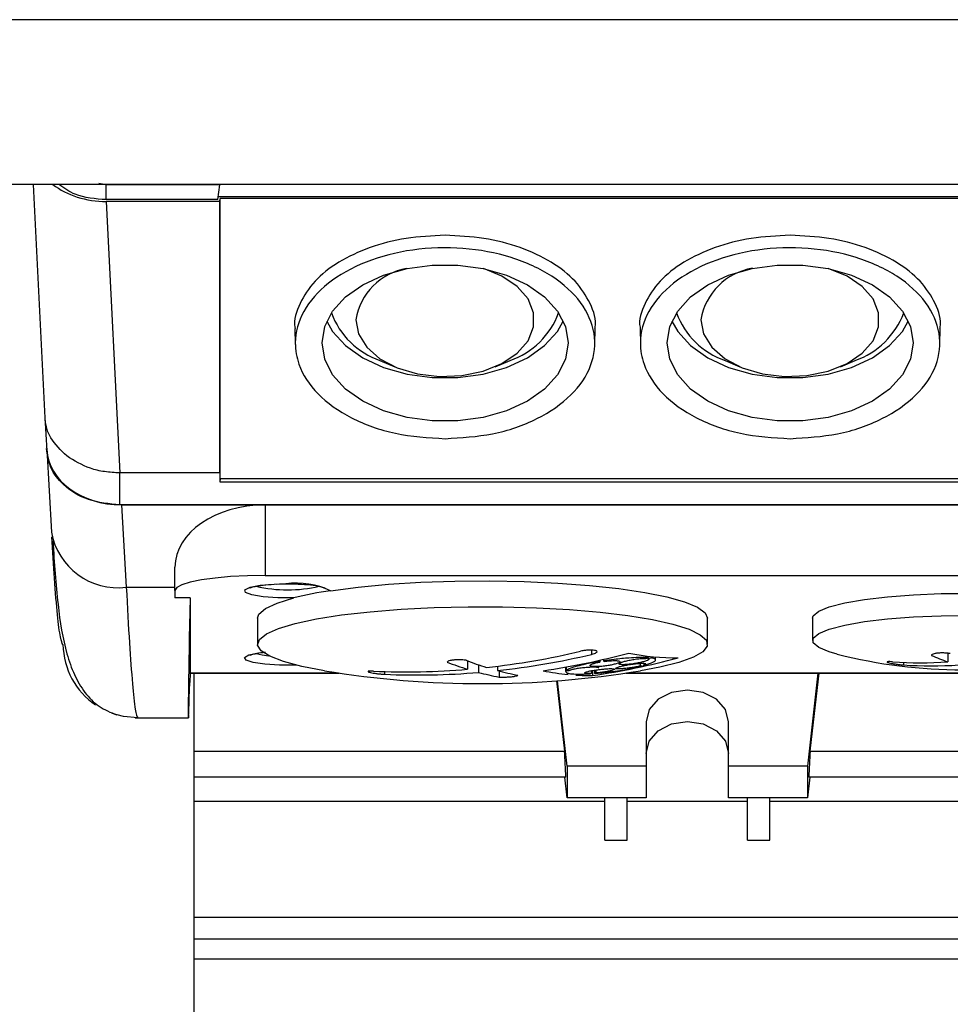
# Model space of a CAD drawing. Units: millimetres. Extents: x 20 to 410, y 10 to 287.
# Drawn here: x 332 to 334, y 220 to 222 of the extents above; entities that cross this region are included whole.
import ezdxf

# ---------------------------------------------------------------- set-up
doc = ezdxf.new("R2010")
doc.units = ezdxf.units.MM
doc.styles.add('SLDTEXTSTYLE0', font='TXT', dxfattribs={"width": 0.605})
doc.dimstyles.new('SLDDIMSTYLE0', dxfattribs={"dimtxt": 3.5, "dimasz": 3.302, "dimexe": 0, "dimexo": 0.0625, "dimgap": 0.875, "dimtad": 1, "dimdec": 3, "dimlfac": 30, "dimrnd": 1e-09, "dimzin": 12, "dimdsep": 46, "dimtxsty": 'SLDTEXTSTYLE0', "dimsah": 1, "dimcen": 0.09, "dimadec": 0, "dimazin": 3, "dimtfac": 1, "dimtdec": 3, "dimtofl": 0, "dimtmove": 0, "dimatfit": 3, "dimfxl": 1, "dimfrac": 2, "dimtolj": 1, "dimtzin": 12, "dimarcsym": 0})

# ---------------------------------------------------------------- blocks, each defined once
blk = doc.blocks.new('_D')
at = {"color": 7, "linetype": 'Continuous', "lineweight": 0}
for p, q in [((359.0527, 224.1231), (379.1214, 224.1231)), ((378.1214, 192.8864), (378.1214, 224.1231)), ((322.786, 192.8864), (379.1214, 192.8864))]:
    blk.add_line(p, q, dxfattribs=at)
at = {"color": 7, "linetype": 'Continuous', "lineweight": 18}
for points in [[(378.1214, 224.1231), (377.6134, 220.8211), (378.6294, 220.8211)], [(378.1214, 192.8864), (378.6294, 196.1884), (377.6134, 196.1884)]]:
    blk.add_solid(points, dxfattribs=at)
at = {"color": 7, "linetype": 'Continuous', "lineweight": 18, "char_height": 3.5, "attachment_point": 1, "rotation": 90, "style": 'SLDTEXTSTYLE0'}
for s, insert in [('...1300', (373.6096, 209.1537)), ('R 800', (373.6096, 198.6342)), ('C', (373.6096, 195.7905))]:
    blk.add_mtext(s, dxfattribs=dict(at, insert=insert))
blk = doc.blocks.new('_D_1')
at = {"color": 7, "linetype": 'Continuous', "lineweight": 0}
for p, q in [((359.0527, 244.1897), (392.0527, 244.1897)), ((391.0527, 192.8864), (391.0527, 244.1897)), ((323.1194, 192.8864), (392.0527, 192.8864))]:
    blk.add_line(p, q, dxfattribs=at)
at = {"color": 7, "linetype": 'Continuous', "lineweight": 18}
for points in [[(391.0527, 244.1897), (390.5447, 240.8877), (391.5607, 240.8877)], [(391.0527, 192.8864), (391.5607, 196.1884), (390.5447, 196.1884)]]:
    blk.add_solid(points, dxfattribs=at)
at = {"color": 7, "linetype": 'Continuous', "lineweight": 18, "char_height": 3.5, "attachment_point": 1, "rotation": 90, "style": 'SLDTEXTSTYLE0'}
for s, insert in [('...1900', (386.541, 229.935)), ('1400', (386.541, 221.1655)), ('running height', (386.541, 195.0759))]:
    blk.add_mtext(s, dxfattribs=dict(at, insert=insert))

msp = doc.modelspace()

# ---------------------------------------------------------------- linework, layer by layer
at = {"color": 7, "linetype": 'Continuous', "lineweight": 25}
for p, q in [((336.217146, 222.068656), (328.621558, 222.068656)), ((336.196193, 221.702633), (332.169372, 221.702633)), ((332.229251, 221.702633), (332.255295, 221.1836)), ((332.391685, 221.701947), (332.375056, 221.704812)), ((332.6443, 221.701947), (332.391685, 221.701947)), ((332.391685, 221.668726), (332.391685, 221.701947)), ((332.63924, 221.668726), (332.6443, 221.701947)), ((332.644307, 221.702633), (332.6443, 221.701947)), ((332.391428, 221.664594), (332.421687, 221.061577)), ((332.6443, 221.664594), (332.391428, 221.664594)), ((332.63924, 221.668726), (332.391685, 221.668726)), ((335.948526, 221.675152), (332.640219, 221.675152)), ((332.6443, 221.664594), (332.644372, 221.671018)), ((332.6443, 221.061577), (332.6443, 221.664594)), ((335.944372, 221.671018), (332.644372, 221.671018)), ((332.644372, 221.048408), (332.644372, 221.671018)), ((332.810925, 221.382209), (332.81171, 221.346669)), ((333.477034, 221.346623), (333.47782, 221.382209)), ((333.577591, 221.382209), (333.578377, 221.346669)), ((334.2437, 221.346623), (334.244487, 221.382209)), ((332.999793, 221.311564), (333.032652, 221.297295)), ((333.256093, 221.297295), (333.288952, 221.311564)), ((333.76646, 221.311564), (333.799319, 221.297295)), ((334.022759, 221.297295), (334.055618, 221.311564)), ((332.255247, 221.184612), (332.259317, 221.110433)), ((332.259323, 221.113134), (332.2698, 220.930116)), ((332.6443, 221.061577), (332.421687, 221.061577)), ((332.421687, 220.990406), (332.421687, 221.061577)), ((332.6443, 221.061577), (332.644301, 221.041888)), ((332.644372, 221.048408), (332.644301, 221.041888)), ((332.644301, 221.041888), (335.944444, 221.041888)), ((335.944372, 221.048408), (332.644372, 221.048408)), ((336.167058, 220.990406), (332.421687, 220.990406)), ((332.425726, 220.990397), (332.436194, 220.807532)), ((332.425726, 220.990397), (332.744372, 220.990397)), ((332.744372, 220.990397), (332.744372, 220.83349)), ((332.744372, 220.990397), (335.844372, 220.990397)), ((332.544372, 220.800255), (332.544372, 220.852299)), ((332.744372, 220.83349), (335.844372, 220.83349)), ((332.436194, 220.807532), (332.544372, 220.807532)), ((332.544372, 220.800255), (332.544372, 220.783558)), ((332.577706, 220.783558), (332.544372, 220.783558)), ((332.577706, 220.783558), (332.577706, 220.616901)), ((332.727706, 220.738416), (332.727706, 220.680949)), ((333.727706, 220.680949), (333.727706, 220.738416)), ((333.961039, 220.738416), (333.961039, 220.689086)), ((333.49642, 220.64715), (333.49642, 220.643692)), ((333.595297, 220.650665), (333.595297, 220.648897)), ((333.596289, 220.654177), (333.596289, 220.650923)), ((333.601289, 220.653618), (333.601289, 220.650445)), ((333.612294, 220.645762), (333.612294, 220.652551)), ((334.261132, 220.660727), (334.261132, 220.6418)), ((333.194466, 220.643843), (333.194466, 220.625121)), ((333.218799, 220.634974), (333.218799, 220.618117)), ((333.260946, 220.631989), (333.260946, 220.622161)), ((333.412294, 220.62998), (333.412294, 220.619878)), ((333.412444, 220.630006), (333.412444, 220.62052)), ((333.413489, 220.630193), (333.413489, 220.621962)), ((333.486638, 220.644929), (333.486638, 220.642145)), ((333.488077, 220.645252), (333.488077, 220.641138)), ((333.578029, 220.638261), (333.578029, 220.632474)), ((332.577746, 220.616669), (332.577123, 220.595501)), ((332.577712, 220.616669), (332.909431, 220.616669)), ((332.586039, 220.616669), (332.586039, 218.770517)), ((333.26427, 220.621288), (333.26427, 220.607917)), ((333.469918, 220.622038), (333.469918, 220.616097)), ((333.472032, 220.622412), (333.472032, 220.611103)), ((333.476239, 220.623091), (333.476239, 220.615865)), ((333.479053, 220.623546), (333.479053, 220.616755)), ((333.545981, 220.616669), (335.042764, 220.616669)), ((333.972862, 220.616669), (333.949372, 220.409691)), ((333.9556, 220.443333), (333.975272, 220.616669)), ((333.392095, 220.599437), (333.409812, 220.443333)), ((333.416039, 220.409691), (333.394484, 220.59962)), ((332.455885, 220.516842), (332.574365, 220.516842)), ((332.461953, 220.516847), (332.574359, 220.516847)), ((333.591039, 220.508366), (333.591039, 220.409691)), ((333.774372, 220.409691), (333.774372, 220.508366)), ((332.586039, 220.443333), (333.409812, 220.443333)), ((333.9556, 220.443333), (334.809812, 220.443333)), ((333.591039, 220.409691), (333.416039, 220.409691)), ((333.416039, 220.409691), (333.416039, 220.339626)), ((333.591039, 220.409691), (333.591039, 220.339626)), ((333.949372, 220.409691), (333.774372, 220.409691)), ((333.774372, 220.339626), (333.774372, 220.409691)), ((333.949372, 220.409691), (333.949372, 220.339626)), ((333.412788, 220.385258), (332.586039, 220.385258)), ((333.416039, 220.339626), (333.41086, 220.385258)), ((333.954551, 220.385258), (333.949372, 220.339626)), ((334.812788, 220.385258), (333.952623, 220.385258)), ((332.586039, 220.332185), (333.499372, 220.332185)), ((333.591039, 220.339626), (333.416039, 220.339626)), ((333.499372, 220.245636), (333.499372, 220.339626)), ((333.549372, 220.245636), (333.549372, 220.339626)), ((333.549372, 220.332185), (333.816039, 220.332185)), ((333.949372, 220.339626), (333.774372, 220.339626)), ((333.816039, 220.245636), (333.816039, 220.339626)), ((333.866039, 220.245636), (333.866039, 220.339626)), ((333.866039, 220.332185), (334.899372, 220.332185)), ((333.499372, 220.245636), (333.549372, 220.245636)), ((333.816039, 220.245636), (333.866039, 220.245636)), ((332.586039, 220.074318), (336.302706, 220.074318)), ((336.302706, 220.025609), (332.586039, 220.025609)), ((332.586039, 219.981325), (336.302706, 219.981325))]:
    msp.add_line(p, q, dxfattribs=at)
at = {"color": 8, "linetype": 'Continuous', "lineweight": 25}
for p, q in [((332.786775, 220.815221), (332.790714, 220.81526)), ((333.469946, 220.667655), (333.469946, 220.658176)), ((334.163067, 220.640376), (334.163067, 220.634769)), ((332.577706, 220.616901), (332.907872, 220.616901)), ((333.009798, 220.620132), (333.009798, 220.614029)), ((333.547539, 220.616901), (335.041205, 220.616901))]:
    msp.add_line(p, q, dxfattribs=at)
at = {"color": 7, "linetype": 'Continuous', "lineweight": 25, "flags": 128}
for points in [[(332.871039, 221.350283), (332.877012, 221.386481), (332.89467, 221.421096), (332.923241, 221.452617), (332.961477, 221.479666), (333.007706, 221.501059), (333.059908, 221.515864), (333.115801, 221.523431), (333.172943, 221.523431), (333.228837, 221.515864), (333.281039, 221.501059), (333.327268, 221.479666), (333.365504, 221.452617), (333.394075, 221.421096), (333.411733, 221.386481), (333.417706, 221.350283), (333.411733, 221.314085), (333.394075, 221.279469), (333.365504, 221.247948), (333.327268, 221.2209), (333.281039, 221.199506), (333.228837, 221.184702), (333.172943, 221.177134), (333.115801, 221.177134), (333.059908, 221.184702), (333.007706, 221.199506), (332.961477, 221.2209), (332.923241, 221.247948), (332.89467, 221.279469), (332.877012, 221.314085), (332.871039, 221.350283)], [(333.637706, 221.350283), (333.643679, 221.386481), (333.661337, 221.421096), (333.689908, 221.452617), (333.728143, 221.479666), (333.774372, 221.501059), (333.826574, 221.515864), (333.882468, 221.523431), (333.93961, 221.523431), (333.995504, 221.515864), (334.047706, 221.501059), (334.093935, 221.479666), (334.13217, 221.452617), (334.160741, 221.421096), (334.178399, 221.386481), (334.184372, 221.350283), (334.178399, 221.314085), (334.160741, 221.279469), (334.13217, 221.247948), (334.093935, 221.2209), (334.047706, 221.199506), (333.995504, 221.184702), (333.93961, 221.177134), (333.882468, 221.177134), (333.826574, 221.184702), (333.774372, 221.199506), (333.728143, 221.2209), (333.689908, 221.247948), (333.661337, 221.279469), (333.643679, 221.314085), (333.637706, 221.350283)], [(332.946039, 221.401676), (332.95227, 221.370259), (332.970572, 221.340816), (332.999794, 221.315197), (333.0381, 221.295012), (333.083084, 221.281529), (333.131919, 221.275595), (333.181536, 221.277583), (333.228819, 221.287369), (333.270795, 221.304337), (333.304827, 221.327421), (333.328778, 221.355171), (333.341142, 221.385843), (333.341142, 221.417509), (333.328778, 221.448181), (333.304827, 221.475931), (333.270795, 221.499015), (333.229971, 221.515634)], [(333.712706, 221.401676), (333.718937, 221.370259), (333.737238, 221.340816), (333.76646, 221.315197), (333.804767, 221.295012), (333.849751, 221.281529), (333.898586, 221.275595), (333.948203, 221.277583), (333.995485, 221.287369), (334.037461, 221.304337), (334.071494, 221.327421), (334.095445, 221.355171), (334.107808, 221.385843), (334.107808, 221.417509), (334.095445, 221.448181), (334.071494, 221.475931), (334.037461, 221.499015), (333.995485, 221.515983), (333.994846, 221.516174)], [(332.881714, 221.398464), (332.89467, 221.375831), (332.923241, 221.34431), (332.961477, 221.317262), (333.007706, 221.295868), (333.059908, 221.281064), (333.115801, 221.273497), (333.172943, 221.273497), (333.228837, 221.281064), (333.281039, 221.295868), (333.327268, 221.317262), (333.365504, 221.34431), (333.394075, 221.375831), (333.407031, 221.398464)], [(333.648381, 221.398464), (333.661337, 221.375831), (333.689908, 221.34431), (333.728143, 221.317262), (333.774372, 221.295868), (333.826574, 221.281064), (333.882468, 221.273497), (333.93961, 221.273497), (333.995504, 221.281064), (334.047706, 221.295868), (334.093935, 221.317262), (334.13217, 221.34431), (334.160741, 221.375831), (334.173697, 221.398464)], [(332.744372, 220.83349), (332.705354, 220.832851), (332.667836, 220.83096), (332.633258, 220.827889), (332.602951, 220.823756), (332.578078, 220.818719), (332.559596, 220.812974), (332.548215, 220.806739), (332.544372, 220.800255)], [(332.808042, 220.783584), (332.772656, 220.783836), (332.740236, 220.786206), (332.715211, 220.790371), (332.700999, 220.795762), (332.69954, 220.801642), (332.711035, 220.807209), (332.733914, 220.811702), (332.76505, 220.814508), (332.786775, 220.815221)], [(332.89018, 220.799715), (332.950995, 220.807619), (333.018408, 220.813873), (333.090812, 220.818328), (333.16648, 220.820878), (333.243607, 220.821461), (333.320356, 220.820064), (333.394895, 220.81672), (333.465448, 220.81151), (333.530332, 220.804556), (333.588, 220.796025), (333.637078, 220.786121), (333.676394, 220.775079), (333.705012, 220.763164), (333.722249, 220.750658), (333.727706, 220.738416)], [(332.727706, 220.738416), (332.730785, 220.747624), (332.74524, 220.760227), (332.771199, 220.77231), (332.808042, 220.783584)], [(333.961039, 220.738416), (333.962548, 220.743682), (333.974541, 220.754022), (333.998094, 220.763798), (334.032355, 220.772657), (334.076085, 220.780278), (334.127706, 220.786386)], [(334.127706, 220.786386), (334.18535, 220.790761), (334.246934, 220.793243), (334.310233, 220.793745), (334.372959, 220.792246), (334.432844, 220.788802), (334.487725, 220.783536), (334.535617, 220.77664), (334.57479, 220.768363), (334.603828, 220.759003), (334.621682, 220.748899), (334.627706, 220.738416)], [(332.977706, 220.752904), (333.046735, 220.758402), (333.120005, 220.762085), (333.195801, 220.763866), (333.272344, 220.763704), (333.34784, 220.761602), (333.420521, 220.757609), (333.488683, 220.75182), (333.550727, 220.744369), (333.6052, 220.735432), (333.650825, 220.725218), (333.686532, 220.713966), (333.711485, 220.701941), (333.725099, 220.689423), (333.727053, 220.676707), (333.717304, 220.66409), (333.696079, 220.651868), (333.663876, 220.640328), (333.621449, 220.62974), (333.578957, 220.621818)], [(332.876454, 220.621818), (332.876417, 220.621824), (332.826221, 220.631428), (332.785435, 220.642192), (332.755016, 220.653865), (332.735676, 220.666173), (332.727869, 220.678827), (332.731777, 220.691531), (332.74731, 220.703987), (332.774103, 220.715903), (332.811528, 220.726999), (332.858708, 220.737016), (332.914537, 220.745719), (332.977706, 220.752904)], [(334.015847, 220.658656), (333.998094, 220.663705), (333.974541, 220.673481), (333.962548, 220.683821), (333.962548, 220.694351), (333.974541, 220.704692), (333.998094, 220.714468), (334.032355, 220.723327), (334.076085, 220.730948), (334.127706, 220.737056)], [(334.127706, 220.737056), (334.18535, 220.741431), (334.246934, 220.743913), (334.310233, 220.744415), (334.372959, 220.742916), (334.432844, 220.739472), (334.487725, 220.734206), (334.535617, 220.72731), (334.57479, 220.719033), (334.603828, 220.709673), (334.621682, 220.699569), (334.627706, 220.689086), (334.621682, 220.678603), (334.603828, 220.668499), (334.57479, 220.65914), (334.572898, 220.658656)], [(332.724372, 220.660081), (332.738393, 220.656923), (332.752663, 220.655044)], [(333.774372, 220.508366), (333.767395, 220.535409), (333.747524, 220.558335), (333.717785, 220.573653), (333.682706, 220.579032), (333.647626, 220.573653), (333.617888, 220.558335), (333.598017, 220.535409), (333.591039, 220.508366)], [(332.461953, 220.516847), (332.429901, 220.519955), (332.404757, 220.526966)], [(333.591039, 220.438301), (333.598017, 220.465344), (333.617888, 220.488269), (333.647626, 220.503588), (333.682706, 220.508967), (333.717785, 220.503588), (333.747524, 220.488269), (333.767395, 220.465344), (333.774372, 220.438301)]]:
    msp.add_lwpolyline(points, dxfattribs=at)
at = {"color": 8, "linetype": 'Continuous', "lineweight": 25, "flags": 128}
msp.add_lwpolyline([(332.814282, 220.634213), (332.811982, 220.634137), (332.776763, 220.634137), (332.743923, 220.636251), (332.717896, 220.640194), (332.702197, 220.645433), (332.698948, 220.65126), (332.708586, 220.656889), (332.72981, 220.661559), (332.73967, 220.662866)], dxfattribs=at)
at = {"color": 7, "linetype": 'Continuous', "lineweight": 25}
for centre, radius, start, end in [((333.082665, 221.379258), 0.138453, 99.936732, 170.681971), ((333.849875, 221.378999), 0.139031, 99.373897, 170.612537), ((333.056448, 221.477365), 0.175213, 200.149456, 251.134505), ((333.230818, 221.478877), 0.177125, 289.15997, 339.55598), ((333.823107, 221.477353), 0.1752, 200.137385, 251.135673), ((333.997493, 221.478865), 0.177111, 289.158841, 339.568063), ((332.794317, 221.109507), 0.30792, 256.870341, 283.209215), ((332.8131, 220.632502), 0.184124, 65.25183, 96.983428), ((333.012961, 219.957325), 0.851291, 98.292648, 103.928777), ((332.461994, 220.683467), 0.166645, 181.259104, 235.63299), ((333.050747, 222.332218), 1.713166, 276.228417, 283.325875), ((333.07508, 222.325215), 1.713166, 276.228417, 283.325875), ((333.108601, 222.333913), 1.730779, 278.419845, 284.862871), ((333.220126, 222.306959), 1.714463, 278.44905, 284.954879), ((333.658965, 221.195567), 0.545014, 258.741356, 270.377662), ((333.154221, 222.350809), 1.756428, 284.37543, 284.577295), ((333.159287, 222.349586), 1.75569, 284.379357, 284.581311), ((334.294372, 221.76067), 1.136667, 255.815986, 284.184014), ((334.373113, 220.979848), 0.356112, 245.392574, 251.672158), ((333.057944, 222.260087), 1.640656, 267.46803, 274.7732), ((333.388412, 221.249885), 0.654175, 248.531977, 252.754064), ((333.430558, 221.253928), 0.654175, 248.531977, 252.754064), ((333.585728, 220.782256), 0.17161, 234.731394, 235.317523), ((333.595443, 220.783718), 0.171501, 234.733006, 235.319492), ((333.49482, 221.802468), 1.172949, 274.067952, 274.319782), ((333.501461, 221.80397), 1.172603, 274.07164, 274.323546), ((334.199737, 221.495138), 0.855543, 265.911199, 274.115226), ((334.22407, 221.488134), 0.855543, 265.911199, 274.115226), ((333.227706, 222.763201), 2.17, 260.684713, 279.315287), ((333.082277, 222.253083), 1.640656, 267.46803, 274.7732), ((333.370889, 221.189646), 0.591419, 255.098359, 259.614114), ((333.413035, 221.19369), 0.591419, 255.098359, 259.614114), ((333.471784, 221.173783), 0.562799, 258.754602, 264.501682), ((333.261721, 222.783254), 2.166614, 274.016782, 274.199213), ((333.469429, 221.147874), 0.536778, 266.340422, 270.277782), ((333.342957, 221.012352), 0.416098, 287.359082, 287.765523), ((333.352189, 221.012753), 0.415823, 287.357089, 287.763794)]:
    msp.add_arc(centre, radius, start, end, dxfattribs=at)
at = {"color": 8, "linetype": 'Continuous', "lineweight": 25}
msp.add_arc((332.417547, 220.956444), 0.150075, 190.103533, 277.137417, dxfattribs=at)
at = {"color": 7, "linetype": 'Continuous', "lineweight": 25}
for centre, major_axis, ratio, start_param, end_param in [((332.391586, 221.793137), (0.166745, 0.0003), 0.77089681, 3.92038216, 4.71005739), ((332.425929, 221.118958), (0.166768, 0.000386), 0.77089592, 3.18390658, 4.70938696), ((332.744372, 220.852299), (0.2, 0), 0.69048995, 1.57079633, 3.14159265), ((332.610603, 221.918916), (0.036205, 1.402098), 0.0043485, 2.51464526, 3.13526731), ((332.57996, 220.733509), (0.005595, 0.216667), 0.0043485, 3.13526731, 4.02195498), ((333.247361, 221.046705), (-0.153348, 2.266651), 0.05547352, 4.41251206, 4.43919379), ((334.118051, 221.046705), (0.153348, 2.266651), 0.05547352, 1.84399152, 1.87067325)]:
    msp.add_ellipse(centre, major_axis=major_axis, ratio=ratio, start_param=start_param, end_param=end_param, dxfattribs=at)
for points, knots in [([(332.391685, 221.668726), (332.367452, 221.670525), (332.32716, 221.673517), (332.297749, 221.694335), (332.286027, 221.702633)], [0, 0, 0, 0, 0.60144124, 1, 1, 1, 1]), ([(333.144372, 221.589499), (333.115274, 221.588142), (333.057075, 221.585429), (332.975683, 221.563963), (332.905969, 221.531313), (332.851823, 221.488384), (332.820157, 221.438625), (332.807115, 221.40172), (332.811278, 221.383168), (332.811483, 221.382254)], [0, 0, 0, 0, 0.16520122, 0.33041245, 0.49564128, 0.66089033, 0.82615678, 0.99143343, 1, 1, 1, 1]), ([(333.477262, 221.382254), (333.477467, 221.383168), (333.48163, 221.40172), (333.468587, 221.438625), (333.436921, 221.488384), (333.382776, 221.531313), (333.313061, 221.563963), (333.231669, 221.585429), (333.173471, 221.588142), (333.144372, 221.589499)], [0, 0, 0, 0, 0.00856657, 0.17384322, 0.33910967, 0.50435872, 0.66958755, 0.83479878, 1, 1, 1, 1]), ([(333.911039, 221.589499), (333.881941, 221.588142), (333.823742, 221.585429), (333.74235, 221.563963), (333.672635, 221.531313), (333.61849, 221.488384), (333.586824, 221.438625), (333.573782, 221.40172), (333.577944, 221.383168), (333.578149, 221.382254)], [0, 0, 0, 0, 0.16520122, 0.33041245, 0.49564128, 0.66089033, 0.82615678, 0.99143343, 1, 1, 1, 1]), ([(334.243929, 221.382254), (334.244134, 221.383168), (334.248296, 221.40172), (334.235254, 221.438625), (334.203588, 221.488384), (334.149443, 221.531313), (334.079728, 221.563963), (333.998336, 221.585429), (333.940137, 221.588142), (333.911039, 221.589499)], [0, 0, 0, 0, 0.00856657, 0.17384322, 0.33910967, 0.50435872, 0.66958755, 0.83479878, 1, 1, 1, 1]), ([(333.144372, 221.137567), (333.106984, 221.139909), (333.032209, 221.144593), (332.932696, 221.181115), (332.856997, 221.234859), (332.818444, 221.294711), (332.807479, 221.358143), (332.82476, 221.421926), (332.880369, 221.485336), (332.965754, 221.533435), (333.071249, 221.560771), (333.184931, 221.5643), (333.293987, 221.543663), (333.386191, 221.501205), (333.451207, 221.441671), (333.481674, 221.371725), (333.4741, 221.299291), (333.429294, 221.232399), (333.352305, 221.179202), (333.253305, 221.144107), (333.18013, 221.139714), (333.144372, 221.137567)], [0, 0, 0, 0, 0.05362913, 0.10725795, 0.16089181, 0.21458073, 0.25051767, 0.30429844, 0.35808064, 0.41179702, 0.46546929, 0.51912216, 0.5727329, 0.62634317, 0.68001033, 0.73373671, 0.78747681, 0.84123048, 0.8949883, 0.94868399, 1, 1, 1, 1]), ([(333.911039, 221.137567), (333.873651, 221.139909), (333.798875, 221.144593), (333.699362, 221.181115), (333.623664, 221.234859), (333.585111, 221.294711), (333.574146, 221.358143), (333.591426, 221.421926), (333.647035, 221.485336), (333.73242, 221.533435), (333.837916, 221.560771), (333.951597, 221.5643), (334.060654, 221.543663), (334.152857, 221.501205), (334.217874, 221.441671), (334.248341, 221.371725), (334.240767, 221.299291), (334.195961, 221.232399), (334.118972, 221.179202), (334.019972, 221.144107), (333.946797, 221.139714), (333.911039, 221.137567)], [0, 0, 0, 0, 0.05362913, 0.10725795, 0.16089181, 0.21458073, 0.25051767, 0.30429844, 0.35808064, 0.41179702, 0.46546929, 0.51912216, 0.5727329, 0.62634317, 0.68001033, 0.73373671, 0.78747681, 0.84123048, 0.8949883, 0.94868399, 1, 1, 1, 1]), ([(332.421687, 220.990406), (332.397837, 220.992768), (332.350145, 220.997491), (332.296734, 221.031042), (332.264843, 221.072335), (332.261063, 221.101236), (332.259173, 221.115688)], [0, 0, 0, 0, 0.279638673, 0.559205709, 0.779576934, 1, 1, 1, 1]), ([(332.421687, 221.061577), (332.410355, 221.062115), (332.387991, 221.063176), (332.345844, 221.073232), (332.32051, 221.0889), (332.303882, 221.099184)], [0, 0, 0, 0, 0.26085591, 0.51483628, 1, 1, 1, 1]), ([(332.27303, 220.909608), (332.276311, 220.861446), (332.2826, 220.769127), (332.297524, 220.676123), (332.319466, 220.612753), (332.342687, 220.572994), (332.373441, 220.540679), (332.401026, 220.529305), (332.414565, 220.523723)], [0, 0, 0, 0, 0.27995497, 0.53662316, 0.65819406, 0.77595582, 0.89003374, 1, 1, 1, 1]), ([(332.710845, 220.805909), (332.710785, 220.805867), (332.710529, 220.805691), (332.713755, 220.807245), (332.722692, 220.809549), (332.739778, 220.812452), (332.756227, 220.813587), (332.764542, 220.81416)], [0, 0, 0, 0, 0.04378163, 0.18782053, 0.40317211, 0.69825713, 1, 1, 1, 1]), ([(332.770166, 220.814428), (332.778201, 220.814719), (332.791472, 220.815198), (332.815283, 220.814795), (332.839879, 220.813419), (332.862624, 220.810292), (332.874414, 220.80763), (332.87853, 220.805436), (332.877986, 220.805868), (332.877912, 220.805927)], [0, 0, 0, 0, 0.16982462, 0.2804697, 0.49309031, 0.70399766, 0.87825955, 0.98342297, 1, 1, 1, 1]), ([(332.710845, 220.656353), (332.710786, 220.656312), (332.71053, 220.656135), (332.713733, 220.657695), (332.722836, 220.659956), (332.734176, 220.662153), (332.743671, 220.66289), (332.745246, 220.663012)], [0, 0, 0, 0, 0.05784257, 0.24814111, 0.53265517, 0.9225099, 1, 1, 1, 1]), ([(333.469946, 220.658176), (333.472194, 220.658778), (333.476688, 220.659983), (333.480904, 220.662093), (333.482579, 220.664125), (333.481539, 220.665671), (333.47862, 220.666861), (333.473974, 220.667647), (333.466891, 220.667873), (333.458809, 220.667405), (333.451397, 220.666432), (333.447281, 220.665541), (333.445613, 220.665179)], [0, 0, 0, 0, 0.10836461, 0.21674206, 0.32474317, 0.43196517, 0.49998317, 0.60632446, 0.71265324, 0.81934233, 0.92679652, 1, 1, 1, 1]), ([(333.596289, 220.650923), (333.589211, 220.651164), (333.577133, 220.651575), (333.550385, 220.650091), (333.523583, 220.647554), (333.504349, 220.644819), (333.49642, 220.643692)], [0, 0, 0, 0, 0.292817618, 0.499638574, 0.793745284, 1, 1, 1, 1]), ([(333.595297, 220.648897), (333.596312, 220.648536), (333.598344, 220.647813), (333.596709, 220.645926), (333.591737, 220.643695), (333.583675, 220.641299), (333.573443, 220.639011), (333.562096, 220.637077), (333.550913, 220.63573), (333.541591, 220.635162), (333.534731, 220.635343), (333.530899, 220.636239), (333.530653, 220.637841), (333.534132, 220.639936), (333.540923, 220.64229), (333.550301, 220.644652), (333.561311, 220.646774), (333.572688, 220.648395), (333.582972, 220.649349), (333.587955, 220.649367), (333.590297, 220.649376)], [0, 0, 0, 0, 0.05550976, 0.11102858, 0.16638462, 0.22193904, 0.27804999, 0.33484019, 0.39214055, 0.44955201, 0.50002428, 0.55571884, 0.61142731, 0.66684615, 0.72226415, 0.77809587, 0.83458164, 0.891687, 0.94910561, 1, 1, 1, 1]), ([(333.589862, 220.634704), (333.596125, 220.636745), (333.604001, 220.639311), (333.609687, 220.642473), (333.613219, 220.645419), (333.612001, 220.648556), (333.604459, 220.649885), (333.601289, 220.650445)], [0, 0, 0, 0, 0.2887087, 0.36303856, 0.4998028, 0.78969631, 1, 1, 1, 1]), ([(334.266975, 220.660121), (334.263894, 220.660496), (334.25773, 220.661245), (334.247667, 220.66146), (334.238411, 220.660952), (334.230944, 220.65972), (334.226113, 220.658021), (334.225233, 220.656689), (334.224829, 220.656077)], [0, 0, 0, 0, 0.17122897, 0.34247053, 0.5134142, 0.68410301, 0.85480618, 1, 1, 1, 1]), ([(333.191142, 220.645139), (333.188059, 220.645449), (333.181893, 220.64607), (333.172092, 220.646167), (333.163057, 220.645663), (333.15561, 220.644555), (333.150421, 220.642963), (333.149458, 220.641701), (333.148995, 220.641095)], [0, 0, 0, 0, 0.17120658, 0.34241834, 0.49999976, 0.67101428, 0.842026, 1, 1, 1, 1]), ([(333.486638, 220.642145), (333.476056, 220.640252), (333.457892, 220.637002), (333.43503, 220.631333), (333.421761, 220.626954), (333.417081, 220.624384), (333.415728, 220.623641)], [0, 0, 0, 0, 0.32184864, 0.552425, 0.87065353, 1, 1, 1, 1]), ([(333.424208, 220.62406), (333.426477, 220.624695), (333.431014, 220.625965), (333.441088, 220.627737), (333.452239, 220.62916), (333.463528, 220.630079), (333.473613, 220.630385), (333.481268, 220.630033), (333.485246, 220.629211), (333.485756, 220.62846), (333.485946, 220.62818)], [0, 0, 0, 0, 0.13073761, 0.26145554, 0.39268247, 0.52464445, 0.65706693, 0.78946831, 0.9213709, 1, 1, 1, 1]), ([(333.469918, 220.616097), (333.466944, 220.615991), (333.460996, 220.615779), (333.455685, 220.61624), (333.453912, 220.617227), (333.456033, 220.618672), (333.461698, 220.620391), (333.470254, 220.622196), (333.480764, 220.623892), (333.491636, 220.625239), (333.502122, 220.62618), (333.511271, 220.626624), (333.518157, 220.626471), (333.521573, 220.625717), (333.521142, 220.624453), (333.516975, 220.622834), (333.509585, 220.62104), (333.499821, 220.619276), (333.489128, 220.617761), (333.482261, 220.617076), (333.479053, 220.616755)], [0, 0, 0, 0, 0.05695784, 0.11392631, 0.17060148, 0.22677234, 0.28254591, 0.33819993, 0.39405844, 0.45035671, 0.49999489, 0.55707555, 0.61416308, 0.67103984, 0.72743532, 0.78335596, 0.83901818, 0.89474663, 0.95083362, 1, 1, 1, 1]), ([(333.497858, 220.642686), (333.501648, 220.643134), (333.509228, 220.644031), (333.519586, 220.644497), (333.527661, 220.644224), (333.532546, 220.643194), (333.533714, 220.641548), (333.531091, 220.639476), (333.525002, 220.637207), (333.516496, 220.635085), (333.50634, 220.633223), (333.495397, 220.631789), (333.484419, 220.630959), (333.475202, 220.630897), (333.468815, 220.63161), (333.46597, 220.633004), (333.46693, 220.634916), (333.471567, 220.63712), (333.478906, 220.639306), (333.485168, 220.640557), (333.488077, 220.641138)], [0, 0, 0, 0, 0.05702493, 0.11405401, 0.17094243, 0.22743658, 0.28349661, 0.33927565, 0.39504691, 0.45108359, 0.49999576, 0.55704303, 0.61409059, 0.67108962, 0.72777161, 0.7840139, 0.83988996, 0.89563136, 0.95152379, 1, 1, 1, 1]), ([(333.476239, 220.615865), (333.487221, 220.616898), (333.505909, 220.618655), (333.536497, 220.623089), (333.562515, 220.627779), (333.577093, 220.631359), (333.58317, 220.632851)], [0, 0, 0, 0, 0.29440478, 0.50097011, 0.79198672, 1, 1, 1, 1]), ([(333.578029, 220.632474), (333.574888, 220.631761), (333.568608, 220.630336), (333.557252, 220.628401), (333.545989, 220.626889), (333.535856, 220.625972), (333.528129, 220.625769), (333.523732, 220.626304), (333.523144, 220.627504), (333.526185, 220.629128), (333.532143, 220.631024), (333.53892, 220.632652), (333.547238, 220.634338), (333.556435, 220.635923), (333.567779, 220.63744), (333.57664, 220.638243), (333.583729, 220.63854), (333.588753, 220.638327), (333.590818, 220.637383), (333.589359, 220.635974), (333.586134, 220.634829), (333.58472, 220.634326)], [0, 0, 0, 0, 0.05640762, 0.11279364, 0.16970268, 0.22709158, 0.28451083, 0.34149078, 0.39776108, 0.45337394, 0.49987338, 0.55592476, 0.58065981, 0.63770984, 0.69474383, 0.75212847, 0.78783353, 0.84418043, 0.90054909, 0.95639598, 1, 1, 1, 1]), ([(334.138734, 220.641772), (334.136482, 220.641905), (334.131977, 220.64217), (334.127758, 220.642014), (334.1261, 220.641458), (334.127298, 220.640535), (334.13113, 220.639365), (334.137136, 220.638079), (334.144659, 220.636815), (334.152884, 220.635711), (334.159136, 220.635067), (334.162304, 220.634827), (334.163067, 220.634769)], [0, 0, 0, 0, 0.10882614, 0.2176706, 0.32597463, 0.43316408, 0.53932773, 0.64500678, 0.75094092, 0.85775139, 0.96568534, 1, 1, 1, 1]), ([(332.985465, 220.621033), (332.983218, 220.6211), (332.978723, 220.621234), (332.974507, 220.620906), (332.972833, 220.620222), (332.973872, 220.619345), (332.976792, 220.618342), (332.981438, 220.617261), (332.988521, 220.616062), (332.996602, 220.615032), (333.004014, 220.61434), (333.00813, 220.614118), (333.009798, 220.614029)], [0, 0, 0, 0, 0.10836461, 0.21674206, 0.32474317, 0.43196517, 0.49998317, 0.60632446, 0.71265324, 0.81934233, 0.92679652, 1, 1, 1, 1]), ([(333.26427, 220.607917), (333.267352, 220.607837), (333.273518, 220.607678), (333.28332, 220.607976), (333.292355, 220.608618), (333.299802, 220.609576), (333.304991, 220.610751), (333.305954, 220.611568), (333.306416, 220.61196)], [0, 0, 0, 0, 0.17120658, 0.34241834, 0.49999976, 0.67101428, 0.842026, 1, 1, 1, 1]), ([(333.412444, 220.62052), (333.412908, 220.6191), (333.413709, 220.616653), (333.426264, 220.614581), (333.443711, 220.61399), (333.46025, 220.61485), (333.467104, 220.615206)], [0, 0, 0, 0, 0.28930638, 0.4987914, 0.79228199, 1, 1, 1, 1]), ([(333.415728, 220.623641), (333.415233, 220.62332), (333.41435, 220.622746), (333.413752, 220.622202), (333.413489, 220.621962)], [0, 0, 0, 0, 0.56012319, 1, 1, 1, 1]), ([(333.42037, 220.622456), (333.420908, 220.622748), (333.42187, 220.623268), (333.423494, 220.623818), (333.424208, 220.62406)], [0, 0, 0, 0, 0.55986229, 1, 1, 1, 1])]:
    msp.add_open_spline(points, degree=3, knots=knots, dxfattribs=at)
at = {"color": 8, "linetype": 'Continuous', "lineweight": 25}
for points, knots in [([(332.303882, 221.099184), (332.290575, 221.112003), (332.270303, 221.131533), (332.257685, 221.162406), (332.256357, 221.17799), (332.255754, 221.185073)], [0, 0, 0, 0, 0.510312739, 0.777458468, 1, 1, 1, 1]), ([(332.295388, 220.679805), (332.293523, 220.683296), (332.289768, 220.690324), (332.283359, 220.742492), (332.276938, 220.816889), (332.272627, 220.887539), (332.270659, 220.919783)], [0, 0, 0, 0, 0.25788108, 0.51921857, 0.78057311, 1, 1, 1, 1])]:
    msp.add_open_spline(points, degree=3, knots=knots, dxfattribs=at)
at = {"color": 7, "linetype": 'Continuous', "lineweight": 25}
for points in [[(332.436194, 220.807532), (332.438473, 220.763653), (332.44303, 220.675895), (332.447588, 220.620595), (332.449866, 220.592944)], [(332.449866, 220.592944), (332.451881, 220.571179), (332.45591, 220.527649), (332.459939, 220.520448), (332.461953, 220.516847)]]:
    msp.add_open_spline(points, degree=3, dxfattribs=at)

# ---------------------------------------------------------------- dimensions: what is measured, and where the dimension line sits
at = {"color": 7, "linetype": 'Continuous', "lineweight": 18}
for base, p1, p2, text, picture, middle in [((391.052706, 244.189737), (323.119372, 192.886403), (359.052706, 244.189737), 'running height <>...1900', '_D_1', (391.052706, 218.53807)), ((378.121369, 224.12307), (322.786039, 192.886403), (359.052706, 224.12307), 'CR <>...1300', '_D', (378.121369, 208.504737))]:
    dim = msp.add_linear_dim(base=base, p1=p1, p2=p2, angle=90, text=text, dimstyle='SLDDIMSTYLE0', dxfattribs=at)
    dim.commit()
    dim.dimension.update_dxf_attribs({"geometry": picture, "text_midpoint": middle, "dimtype": 160})

doc.saveas('drawing.dxf')
